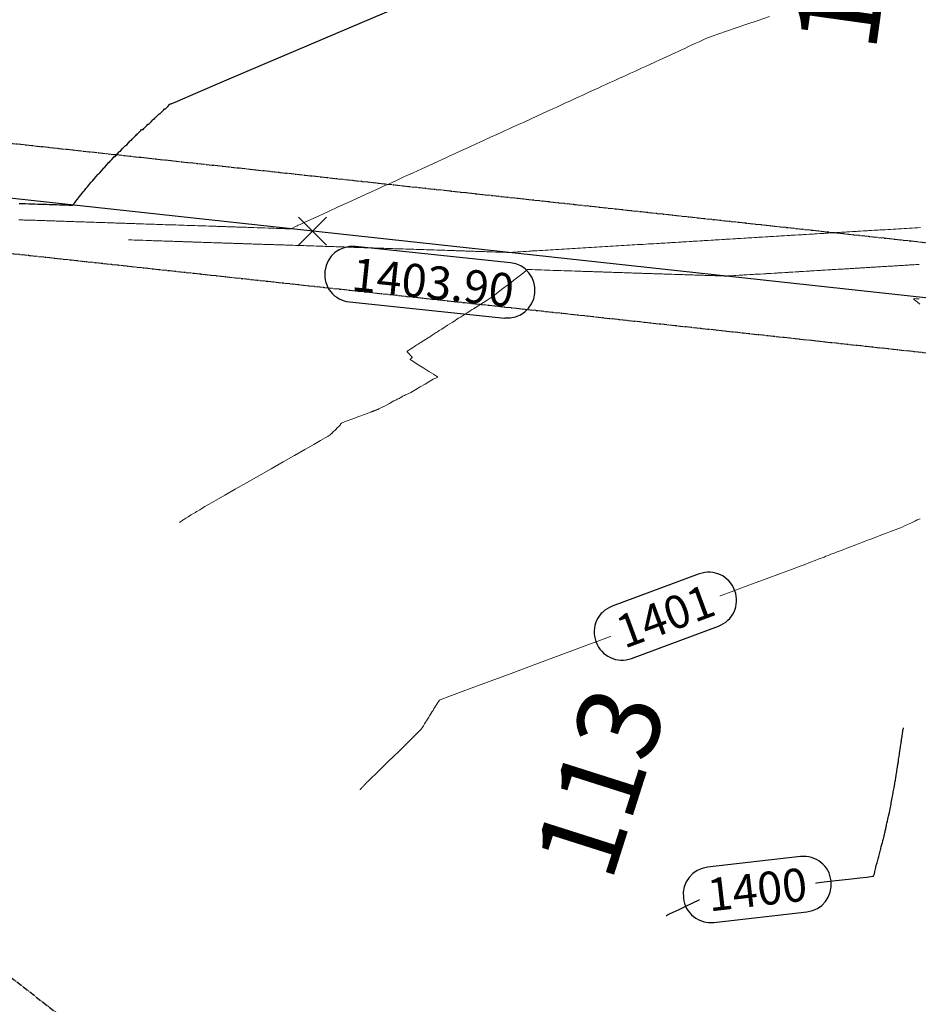
# Model space of a CAD drawing. Extents: x 2079186 to 2088809, y 13836405 to 13844544.
# Drawn here: x 2082722 to 2082886, y 13839225 to 13839404 of the extents above; entities that cross this region are included whole.
import ezdxf

# ---------------------------------------------------------------- set-up
doc = ezdxf.new("R2010")
doc.units = 0
doc.header["$MEASUREMENT"] = 0
doc.linetypes.add('00_BASE$0$SETBACK2', pattern=[1.3, 1, -0.05, 0.075, -0.05, 0.075, -0.05])
for name, color, linetype in [('00_BASE$0$C-U01-LOT', 7, 'Continuous'), ('00_BASE$0$C-U01-STRT-BSL', 254, '00_BASE$0$SETBACK2'), ('C-TOPO-MAJR', 3, 'Continuous'), ('LOT_NO', 2, 'Continuous')]:
    doc.layers.add(name, color=color, linetype=linetype)
doc.styles.add('SSP', font='SourceSansPro-Regular.ttf')
doc.styles.get("Standard").update_dxf_attribs({"font": 'SourceSansPro-Regular.ttf'})

# ---------------------------------------------------------------- blocks, each defined once
blk = doc.blocks.new('*U501')
at = {"color": 7, "linetype": 'Continuous', "lineweight": -3}
for p, q in [((2082773.1, 13839362.86, 1403.9), (2082778.19, 13839367.95, 1403.9)), ((2082773.1, 13839367.95, 1403.9), (2082778.19, 13839362.86, 1403.9)), ((2082777.91, 13839358.14, 1403.9), (2082777.9, 13839358.03, 1403.9)), ((2082816.12, 13839354.06, 1403.9), (2082816.13, 13839354.17, 1403.9))]:
    blk.add_line(p, q, dxfattribs=at)
blk.add_arc((2082782.87, 13839357.51, 1403.9), 5, 174.0786, 264.0786, dxfattribs=at)
at = {"color": 7, "linetype": 'Continuous', "lineweight": -3, "insert": (2082783.19, 13839360.6, 1403.9), "char_height": 6, "width": 28.7111, "attachment_point": 1, "rotation": 354.0786, "style": 'SSP', "bg_fill": 3, "box_fill_scale": 1.333333, "bg_fill_color": 256, "bg_fill_true_color": 13158600, "bg_fill_transparency": 0}
blk.add_mtext('1403.90', dxfattribs=at)
at = {"color": 7, "linetype": 'Continuous', "lineweight": -3}
for p, q in [((2082811.67, 13839359.66, 1403.9), (2082783.4, 13839362.59, 1403.9)), ((2082782.36, 13839352.54, 1403.9), (2082810.63, 13839349.6, 1403.9))]:
    blk.add_line(p, q, dxfattribs=at)
for centre, start, end in [((2082782.88, 13839357.62, 1403.9), 84.0786, 174.0786), ((2082811.16, 13839354.69, 1403.9), 354.0786, 84.0786), ((2082811.15, 13839354.58, 1403.9), 264.0786, 354.0786)]:
    blk.add_arc(centre, 5, start, end, dxfattribs=at)
blk = doc.blocks.new('*U660')
at = {"layer": 'C-TOPO-MAJR', "color": 3, "linetype": 'Continuous', "lineweight": -3}
for p, q in [((2082852.51, 13839299.95, 1401), (2082852.47, 13839300.06, 1401)), ((2082827.22, 13839290.7, 1401), (2082827.25, 13839290.59, 1401))]:
    blk.add_line(p, q, dxfattribs=at)
at = {"layer": 'C-TOPO-MAJR', "color": 3, "linetype": 'Continuous', "lineweight": -3, "insert": (2082839.86, 13839295.33, 1401), "char_height": 6, "width": 17.0992, "attachment_point": 5, "rotation": 20.3409, "style": 'SSP', "bg_fill": 3, "box_fill_scale": 1.333333, "bg_fill_color": 256, "bg_fill_true_color": 13158600, "bg_fill_transparency": 0}
blk.add_mtext('{\\fSource Sans Pro|b0|i0|c0|p34;1401}', dxfattribs=at)
at = {"layer": 'C-TOPO-MAJR', "color": 3, "linetype": 'Continuous', "lineweight": -3}
for p, q in [((2082846.04, 13839303.01, 1401), (2082830.17, 13839297.12, 1401)), ((2082833.68, 13839287.64, 1401), (2082849.56, 13839293.53, 1401))]:
    blk.add_line(p, q, dxfattribs=at)
for centre, start, end in [((2082847.78, 13839298.32, 1401), 20.3409, 110.3409), ((2082847.82, 13839298.22, 1401), 290.3409, 20.3409), ((2082831.9, 13839292.43, 1401), 110.3409, 200.3409), ((2082831.94, 13839292.33, 1401), 200.3409, 290.3409)]:
    blk.add_arc(centre, 5, start, end, dxfattribs=at)
blk = doc.blocks.new('*U661')
at = {"layer": 'C-TOPO-MAJR', "color": 3, "linetype": 'Continuous', "lineweight": -3}
for p, q in [((2082870.03, 13839247.05, 1400), (2082870.02, 13839247.16, 1400)), ((2082843.13, 13839244.09, 1400), (2082843.14, 13839243.98, 1400))]:
    blk.add_line(p, q, dxfattribs=at)
at = {"layer": 'C-TOPO-MAJR', "color": 3, "linetype": 'Continuous', "lineweight": -3, "insert": (2082856.58, 13839245.57, 1400), "char_height": 6, "width": 17.2285, "attachment_point": 5, "rotation": 6.5156, "style": 'SSP', "bg_fill": 3, "box_fill_scale": 1.333333, "bg_fill_color": 256, "bg_fill_true_color": 13158600, "bg_fill_transparency": 0}
blk.add_mtext('{\\fSource Sans Pro|b0|i0|c0|p34;1400}', dxfattribs=at)
at = {"layer": 'C-TOPO-MAJR', "color": 3, "linetype": 'Continuous', "lineweight": -3}
for p, q in [((2082864.48, 13839251.56, 1400), (2082847.53, 13839249.63, 1400)), ((2082848.68, 13839239.58, 1400), (2082865.63, 13839241.52, 1400))]:
    blk.add_line(p, q, dxfattribs=at)
for centre, start, end in [((2082865.05, 13839246.59, 1400), 6.5156, 96.5156), ((2082848.1, 13839244.66, 1400), 96.5156, 186.5156), ((2082865.06, 13839246.48, 1400), 276.5156, 6.5156), ((2082848.11, 13839244.55, 1400), 186.5156, 276.5156)]:
    blk.add_arc(centre, 5, start, end, dxfattribs=at)
blk = doc.blocks.new('*U870')
at = {"color": 3, "linetype": 'Continuous', "lineweight": 30}
for points, elevation in [([(2082722.29, 13839370.47), (2082722.4, 13839370.46), (2082722.51, 13839370.46), (2082722.8, 13839370.45), (2082723.41, 13839370.43), (2082724.01, 13839370.41), (2082724.29, 13839370.4), (2082724.38, 13839370.4), (2082724.47, 13839370.39), (2082724.66, 13839370.39), (2082725.12, 13839370.37), (2082725.66, 13839370.35), (2082726.11, 13839370.34), (2082726.3, 13839370.33), (2082726.37, 13839370.33), (2082726.43, 13839370.33), (2082726.5, 13839370.33), (2082726.56, 13839370.32), (2082726.76, 13839370.32), (2082727.22, 13839370.3), (2082727.76, 13839370.29), (2082728.22, 13839370.27), (2082728.41, 13839370.26), (2082728.5, 13839370.26), (2082728.67, 13839370.26), (2082729.08, 13839370.24), (2082729.61, 13839370.22), (2082730.09, 13839370.21), (2082730.4, 13839370.2), (2082730.77, 13839370.18), (2082731.32, 13839370.16), (2082731.81, 13839370.14), (2082732.03, 13839370.14), (2082732.12, 13839370.24), (2082732.19, 13839370.35), (2082732.32, 13839370.52), (2082732.58, 13839370.86), (2082732.87, 13839371.24), (2082733.07, 13839371.49), (2082733.25, 13839371.73), (2082733.52, 13839372.05), (2082733.78, 13839372.38), (2082733.96, 13839372.61), (2082734.15, 13839372.84), (2082734.42, 13839373.17), (2082734.68, 13839373.49), (2082734.87, 13839373.72), (2082735.08, 13839373.97), (2082735.39, 13839374.33), (2082735.67, 13839374.66), (2082735.79, 13839374.8), (2082735.86, 13839374.8), (2082735.99, 13839374.97), (2082736.29, 13839375.34), (2082736.59, 13839375.7), (2082736.73, 13839375.87), (2082736.79, 13839375.87), (2082736.93, 13839376.03), (2082737.23, 13839376.39), (2082737.53, 13839376.75), (2082737.67, 13839376.92), (2082737.74, 13839376.92), (2082737.88, 13839377.08), (2082738.17, 13839377.44), (2082738.47, 13839377.79), (2082738.61, 13839377.95), (2082738.69, 13839377.96), (2082738.83, 13839378.12), (2082739.13, 13839378.47), (2082739.42, 13839378.82), (2082739.56, 13839378.98), (2082739.65, 13839378.98), (2082739.74, 13839378.98), (2082739.88, 13839379.14), (2082740.18, 13839379.49), (2082740.48, 13839379.83), (2082740.62, 13839379.99), (2082740.67, 13839379.99), (2082740.72, 13839379.99), (2082740.86, 13839380.15), (2082741.16, 13839380.49), (2082741.46, 13839380.83), (2082741.6, 13839380.99), (2082741.65, 13839380.99), (2082741.71, 13839380.99), (2082741.84, 13839381.15), (2082742.14, 13839381.48), (2082742.44, 13839381.82), (2082742.58, 13839381.97), (2082742.64, 13839381.97), (2082742.69, 13839381.98), (2082742.83, 13839382.13), (2082743.13, 13839382.46), (2082743.43, 13839382.79), (2082743.56, 13839382.94), (2082743.63, 13839382.95), (2082743.69, 13839382.95), (2082743.83, 13839383.1), (2082744.12, 13839383.43), (2082744.42, 13839383.75), (2082744.56, 13839383.9), (2082744.62, 13839383.91), (2082744.69, 13839383.91), (2082744.76, 13839383.92), (2082744.82, 13839383.92), (2082744.96, 13839384.07), (2082745.26, 13839384.39), (2082745.56, 13839384.72), (2082745.7, 13839384.87), (2082745.77, 13839384.87), (2082745.84, 13839384.88), (2082745.97, 13839385.02), (2082746.27, 13839385.34), (2082746.57, 13839385.66), (2082746.71, 13839385.81), (2082746.78, 13839385.81), (2082746.85, 13839385.82), (2082746.99, 13839385.97), (2082747.29, 13839386.28), (2082747.58, 13839386.6), (2082747.72, 13839386.74), (2082747.8, 13839386.75), (2082747.88, 13839386.75), (2082748.01, 13839386.9), (2082748.31, 13839387.21), (2082748.6, 13839387.52), (2082748.74, 13839387.66), (2082748.82, 13839387.67), (2082748.9, 13839387.68), (2082749.04, 13839387.82), (2082749.33, 13839388.13), (2082749.63, 13839388.44), (2082749.77, 13839388.58), (2082749.85, 13839388.59), (2082749.93, 13839388.6), (2082751.09, 13839389.09), (2082754.41, 13839390.51), (2082759.66, 13839392.75), (2082766.62, 13839395.72), (2082775.06, 13839399.33), (2082784.75, 13839403.47), (2082795.46, 13839408.04)], 1405), ([(2082840.02, 13839240.83), (2082840.08, 13839240.86), (2082840.24, 13839240.94), (2082840.61, 13839241.11), (2082841.29, 13839241.44), (2082842.37, 13839241.95), (2082843.58, 13839242.53), (2082844.83, 13839243.13), (2082846, 13839243.69), (2082846.99, 13839244.16), (2082847.67, 13839244.48), (2082847.94, 13839244.6), (2082848.11, 13839244.63), (2082848.33, 13839244.65), (2082848.5, 13839244.66), (2082848.7, 13839244.69), (2082849.01, 13839244.72), (2082849.24, 13839244.74), (2082849.5, 13839244.77), (2082849.87, 13839244.81), (2082850.15, 13839244.84), (2082850.37, 13839244.87), (2082850.71, 13839244.91), (2082851.06, 13839244.95), (2082851.3, 13839244.97), (2082851.6, 13839245.01), (2082852.07, 13839245.06), (2082852.53, 13839245.11), (2082852.81, 13839245.14), (2082853.08, 13839245.17), (2082853.44, 13839245.21), (2082853.7, 13839245.24), (2082853.97, 13839245.27), (2082854.5, 13839245.33), (2082855.13, 13839245.4), (2082855.71, 13839245.47), (2082856.11, 13839245.52), (2082856.48, 13839245.56), (2082857.1, 13839245.63), (2082857.84, 13839245.71), (2082858.6, 13839245.8), (2082859.27, 13839245.88), (2082859.73, 13839245.93), (2082860.13, 13839245.98), (2082860.79, 13839246.05), (2082861.63, 13839246.15), (2082862.57, 13839246.26), (2082863.53, 13839246.37), (2082864.43, 13839246.48), (2082865.19, 13839246.56), (2082865.73, 13839246.63), (2082866.31, 13839246.69), (2082867.36, 13839246.8), (2082868.75, 13839246.95), (2082870.35, 13839247.12), (2082872.05, 13839247.31), (2082873.72, 13839247.49), (2082875.25, 13839247.67), (2082876.5, 13839247.82), (2082877.23, 13839247.92), (2082877.58, 13839247.98), (2082877.69, 13839248), (2082877.72, 13839248.01), (2082877.75, 13839248.05), (2082877.8, 13839248.16), (2082877.89, 13839248.42), (2082878, 13839248.85), (2082878.11, 13839249.35), (2082878.16, 13839249.58), (2082878.17, 13839249.64), (2082878.19, 13839249.69), (2082878.25, 13839249.92), (2082878.39, 13839250.42), (2082878.53, 13839250.92), (2082878.6, 13839251.16), (2082878.63, 13839251.27), (2082878.66, 13839251.39), (2082878.71, 13839251.6), (2082878.83, 13839252.06), (2082878.95, 13839252.52), (2082879.01, 13839252.76), (2082879.05, 13839252.93), (2082879.1, 13839253.1), (2082879.15, 13839253.31), (2082879.26, 13839253.73), (2082879.36, 13839254.15), (2082879.42, 13839254.37), (2082879.46, 13839254.51), (2082879.51, 13839254.69), (2082879.54, 13839254.82), (2082879.59, 13839255.01), (2082879.65, 13839255.27), (2082879.68, 13839255.41), (2082879.7, 13839255.48), (2082879.72, 13839255.54), (2082879.74, 13839255.66), (2082879.79, 13839255.88), (2082879.83, 13839256.05), (2082879.87, 13839256.26), (2082879.96, 13839256.63), (2082880.04, 13839257.01), (2082880.09, 13839257.22), (2082880.13, 13839257.4), (2082880.18, 13839257.65), (2082880.22, 13839257.83), (2082880.27, 13839258.02), (2082880.34, 13839258.35), (2082880.42, 13839258.69), (2082880.46, 13839258.89), (2082880.51, 13839259.1), (2082880.57, 13839259.39), (2082880.62, 13839259.6), (2082880.68, 13839259.87), (2082880.76, 13839260.28), (2082880.81, 13839260.56), (2082880.86, 13839260.8), (2082880.92, 13839261.12), (2082880.96, 13839261.36), (2082881.01, 13839261.62), (2082881.09, 13839261.97), (2082881.14, 13839262.23), (2082881.19, 13839262.5), (2082881.26, 13839262.87), (2082881.3, 13839263.12), (2082881.34, 13839263.33), (2082881.39, 13839263.61), (2082881.43, 13839263.81), (2082881.48, 13839264.1), (2082881.56, 13839264.52), (2082881.61, 13839264.79), (2082881.64, 13839264.99), (2082881.69, 13839265.24), (2082881.72, 13839265.41), (2082881.75, 13839265.61), (2082881.78, 13839265.81), (2082881.81, 13839265.98), (2082881.86, 13839266.25), (2082881.89, 13839266.45), (2082881.92, 13839266.66), (2082881.97, 13839266.97), (2082882.01, 13839267.2), (2082882.05, 13839267.45), (2082882.11, 13839267.88), (2082882.17, 13839268.31), (2082882.21, 13839268.53), (2082882.23, 13839268.68), (2082882.26, 13839268.88), (2082882.28, 13839269.02), (2082882.31, 13839269.28), (2082882.39, 13839269.76), (2082882.46, 13839270.24), (2082882.49, 13839270.48), (2082882.52, 13839270.64), (2082882.54, 13839270.81), (2082882.58, 13839271.08), (2082882.66, 13839271.63), (2082882.75, 13839272.17), (2082882.78, 13839272.41), (2082882.79, 13839272.5), (2082882.81, 13839272.58), (2082882.85, 13839272.85), (2082882.93, 13839273.43), (2082883.02, 13839274.02), (2082883.07, 13839274.34), (2082883.1, 13839274.5), (2082883.14, 13839274.73), (2082883.17, 13839274.84), (2082883.18, 13839274.91), (2082883.19, 13839274.98)], 1400)]:
    blk.add_lwpolyline(points, dxfattribs=dict(at, elevation=elevation))
at = {"color": 2, "linetype": 'Continuous', "lineweight": 15}
for points, elevation in [([(2082722.21, 13839367.48), (2082722.43, 13839367.47), (2082722.65, 13839367.46), (2082722.94, 13839367.45), (2082723.15, 13839367.44), (2082723.36, 13839367.44), (2082723.7, 13839367.43), (2082724.05, 13839367.41), (2082724.26, 13839367.41), (2082724.49, 13839367.4), (2082724.79, 13839367.39), (2082725.02, 13839367.38), (2082725.22, 13839367.38), (2082725.54, 13839367.37), (2082725.87, 13839367.35), (2082726.1, 13839367.35), (2082726.33, 13839367.34), (2082726.65, 13839367.33), (2082726.96, 13839367.32), (2082727.16, 13839367.31), (2082727.4, 13839367.3), (2082727.72, 13839367.29), (2082727.95, 13839367.29), (2082728.15, 13839367.28), (2082728.46, 13839367.27), (2082728.77, 13839367.26), (2082728.98, 13839367.25), (2082729.23, 13839367.24), (2082729.56, 13839367.23), (2082729.81, 13839367.22), (2082730.1, 13839367.21), (2082730.51, 13839367.2), (2082730.8, 13839367.19), (2082731.06, 13839367.18), (2082731.42, 13839367.17), (2082731.68, 13839367.16), (2082731.89, 13839367.16), (2082732.2, 13839367.14), (2082732.53, 13839367.13), (2082732.74, 13839367.13), (2082733.01, 13839367.12), (2082733.38, 13839367.11), (2082733.66, 13839367.1), (2082733.86, 13839367.09), (2082734.16, 13839367.08), (2082734.47, 13839367.07), (2082734.67, 13839367.06), (2082734.96, 13839367.05), (2082735.35, 13839367.04), (2082735.64, 13839367.03), (2082735.93, 13839367.02), (2082736.32, 13839367.01), (2082736.61, 13839367), (2082736.82, 13839366.99), (2082737.12, 13839366.98), (2082737.42, 13839366.97), (2082737.62, 13839366.97), (2082737.9, 13839366.96), (2082738.27, 13839366.94), (2082738.55, 13839366.94), (2082738.76, 13839366.93), (2082739.08, 13839366.92), (2082739.4, 13839366.91), (2082739.61, 13839366.9), (2082739.86, 13839366.89), (2082740.21, 13839366.88), (2082740.46, 13839366.87), (2082740.68, 13839366.86), (2082741.02, 13839366.85), (2082741.36, 13839366.84), (2082741.58, 13839366.84), (2082741.82, 13839366.83), (2082742.14, 13839366.82), (2082742.38, 13839366.81), (2082742.61, 13839366.8), (2082742.97, 13839366.79), (2082743.33, 13839366.78), (2082743.55, 13839366.77), (2082743.77, 13839366.76), (2082744.08, 13839366.75), (2082744.31, 13839366.74), (2082744.54, 13839366.74), (2082744.92, 13839366.72), (2082745.3, 13839366.71), (2082745.52, 13839366.7), (2082745.74, 13839366.7), (2082746.02, 13839366.69), (2082746.24, 13839366.68), (2082746.47, 13839366.67), (2082746.88, 13839366.66), (2082747.28, 13839366.65), (2082747.51, 13839366.64), (2082747.71, 13839366.63), (2082747.97, 13839366.62), (2082748.17, 13839366.62), (2082748.41, 13839366.61), (2082748.84, 13839366.59), (2082749.26, 13839366.58), (2082749.5, 13839366.57), (2082749.68, 13839366.57), (2082749.93, 13839366.56), (2082750.11, 13839366.55), (2082750.36, 13839366.54), (2082750.81, 13839366.53), (2082751.25, 13839366.52), (2082751.5, 13839366.51), (2082751.66, 13839366.5), (2082751.89, 13839366.49), (2082752.06, 13839366.49), (2082752.31, 13839366.48), (2082752.78, 13839366.46), (2082753.25, 13839366.45), (2082753.5, 13839366.44), (2082753.65, 13839366.44), (2082753.86, 13839366.43), (2082754.01, 13839366.42), (2082754.27, 13839366.42), (2082754.77, 13839366.4), (2082755.26, 13839366.38), (2082755.51, 13839366.37), (2082755.65, 13839366.37), (2082755.84, 13839366.36), (2082755.97, 13839366.36), (2082756.24, 13839366.35), (2082756.76, 13839366.33), (2082757.27, 13839366.32), (2082757.53, 13839366.31), (2082757.74, 13839366.3), (2082757.94, 13839366.29), (2082758.14, 13839366.29), (2082758.33, 13839366.28), (2082758.6, 13839366.27), (2082759.13, 13839366.25), (2082759.65, 13839366.24), (2082759.91, 13839366.23), (2082760.08, 13839366.22), (2082760.25, 13839366.22), (2082760.53, 13839366.21), (2082761.08, 13839366.19), (2082761.62, 13839366.17), (2082761.89, 13839366.16), (2082762.03, 13839366.16), (2082762.17, 13839366.15), (2082762.45, 13839366.14), (2082763.03, 13839366.13), (2082763.6, 13839366.11), (2082763.87, 13839366.1), (2082763.98, 13839366.09), (2082764.1, 13839366.09), (2082764.38, 13839366.08), (2082764.98, 13839366.06), (2082765.58, 13839366.04), (2082765.85, 13839366.03), (2082765.94, 13839366.03), (2082766.03, 13839366.03), (2082766.32, 13839366.02), (2082766.94, 13839366), (2082767.56, 13839365.98), (2082767.85, 13839365.97), (2082767.91, 13839365.96), (2082767.96, 13839365.96), (2082768.16, 13839365.96), (2082768.63, 13839365.94), (2082769.18, 13839365.92), (2082769.65, 13839365.91), (2082769.85, 13839365.9), (2082769.9, 13839365.9), (2082770.14, 13839365.88), (2082770.69, 13839365.85), (2082771.28, 13839365.83), (2082771.67, 13839365.84), (2082771.99, 13839365.96), (2082772.45, 13839366.17), (2082772.86, 13839366.38), (2082773.04, 13839366.47), (2082773.09, 13839366.49), (2082773.38, 13839366.62), (2082774.16, 13839366.99), (2082775.35, 13839367.53), (2082776.85, 13839368.21), (2082778.54, 13839368.99), (2082780.33, 13839369.81), (2082782.12, 13839370.63), (2082783.82, 13839371.4), (2082785.31, 13839372.09), (2082786.5, 13839372.63), (2082787.29, 13839372.99), (2082787.57, 13839373.12), (2082787.62, 13839373.14), (2082787.87, 13839373.26), (2082788.56, 13839373.57), (2082789.61, 13839374.05), (2082790.92, 13839374.65), (2082792.41, 13839375.33), (2082793.98, 13839376.05), (2082795.55, 13839376.77), (2082797.03, 13839377.45), (2082798.32, 13839378.04), (2082799.35, 13839378.51), (2082800.01, 13839378.81), (2082800.67, 13839379.12), (2082801.62, 13839379.55), (2082802.77, 13839380.07), (2082804.05, 13839380.66), (2082805.41, 13839381.29), (2082806.76, 13839381.9), (2082808.04, 13839382.49), (2082809.18, 13839383.01), (2082810.09, 13839383.43), (2082810.73, 13839383.72), (2082811.33, 13839383.99), (2082812.16, 13839384.37), (2082813.16, 13839384.83), (2082814.27, 13839385.34), (2082815.44, 13839385.88), (2082816.61, 13839386.41), (2082817.72, 13839386.92), (2082818.7, 13839387.37), (2082819.51, 13839387.74), (2082820.09, 13839388), (2082820.71, 13839388.29), (2082821.57, 13839388.68), (2082822.58, 13839389.15), (2082823.7, 13839389.65), (2082824.84, 13839390.18), (2082825.94, 13839390.68), (2082826.93, 13839391.14), (2082827.75, 13839391.51), (2082828.33, 13839391.78), (2082828.88, 13839392.03), (2082829.64, 13839392.38), (2082830.55, 13839392.79), (2082831.53, 13839393.24), (2082832.55, 13839393.7), (2082833.52, 13839394.15), (2082834.4, 13839394.56), (2082835.13, 13839394.89), (2082835.65, 13839395.12), (2082836.22, 13839395.39), (2082837.01, 13839395.75), (2082837.95, 13839396.18), (2082838.96, 13839396.64), (2082839.96, 13839397.1), (2082840.88, 13839397.52), (2082841.65, 13839397.87), (2082842.18, 13839398.12), (2082842.69, 13839398.35), (2082843.39, 13839398.68), (2082844.22, 13839399.07), (2082845.11, 13839399.48), (2082846.01, 13839399.89), (2082846.84, 13839400.27), (2082847.54, 13839400.59), (2082848.06, 13839400.81), (2082848.58, 13839400.99), (2082849.59, 13839401.34), (2082851, 13839401.83), (2082852.72, 13839402.41), (2082854.66, 13839403.07), (2082856.73, 13839403.77), (2082858.84, 13839404.48)], 1404), ([(2082821.2, 13839362.13), (2082821.22, 13839362.14), (2082821.32, 13839362.14), (2082821.53, 13839362.15), (2082821.92, 13839362.18), (2082822.45, 13839362.21), (2082822.92, 13839362.24), (2082823.18, 13839362.25), (2082823.43, 13839362.27), (2082823.9, 13839362.3), (2082824.43, 13839362.33), (2082824.9, 13839362.36), (2082825.16, 13839362.37), (2082825.41, 13839362.39), (2082825.88, 13839362.42), (2082826.41, 13839362.45), (2082826.88, 13839362.48), (2082827.13, 13839362.49), (2082827.39, 13839362.51), (2082827.86, 13839362.54), (2082828.39, 13839362.57), (2082828.86, 13839362.6), (2082829.11, 13839362.61), (2082829.37, 13839362.63), (2082829.84, 13839362.66), (2082830.37, 13839362.69), (2082830.84, 13839362.72), (2082831.09, 13839362.73), (2082831.35, 13839362.75), (2082831.82, 13839362.78), (2082832.35, 13839362.81), (2082832.82, 13839362.84), (2082833.07, 13839362.85), (2082833.33, 13839362.87), (2082833.8, 13839362.9), (2082834.33, 13839362.93), (2082834.8, 13839362.96), (2082835.05, 13839362.97), (2082835.31, 13839362.99), (2082835.78, 13839363.01), (2082836.31, 13839363.05), (2082836.78, 13839363.08), (2082837.03, 13839363.09), (2082837.29, 13839363.11), (2082837.76, 13839363.13), (2082838.29, 13839363.17), (2082838.76, 13839363.19), (2082839.01, 13839363.21), (2082839.27, 13839363.23), (2082839.74, 13839363.25), (2082840.27, 13839363.29), (2082840.74, 13839363.31), (2082840.99, 13839363.33), (2082841.25, 13839363.35), (2082841.71, 13839363.37), (2082842.25, 13839363.41), (2082842.72, 13839363.43), (2082842.97, 13839363.45), (2082843.23, 13839363.47), (2082843.69, 13839363.49), (2082844.23, 13839363.53), (2082844.7, 13839363.55), (2082844.95, 13839363.57), (2082845.21, 13839363.58), (2082845.67, 13839363.61), (2082846.21, 13839363.65), (2082846.67, 13839363.67), (2082846.93, 13839363.69), (2082847.19, 13839363.7), (2082847.65, 13839363.73), (2082848.19, 13839363.76), (2082848.65, 13839363.79), (2082848.91, 13839363.81), (2082849.17, 13839363.82), (2082849.63, 13839363.85), (2082850.17, 13839363.88), (2082850.63, 13839363.91), (2082850.89, 13839363.93), (2082851.15, 13839363.94), (2082851.61, 13839363.97), (2082852.15, 13839364), (2082852.61, 13839364.03), (2082852.87, 13839364.05), (2082853.13, 13839364.06), (2082853.59, 13839364.09), (2082854.13, 13839364.12), (2082854.59, 13839364.15), (2082854.85, 13839364.17), (2082855.11, 13839364.18), (2082855.57, 13839364.21), (2082856.11, 13839364.24), (2082856.57, 13839364.27), (2082856.83, 13839364.29), (2082857.09, 13839364.3), (2082857.55, 13839364.33), (2082858.09, 13839364.36), (2082858.55, 13839364.39), (2082858.81, 13839364.41), (2082859.07, 13839364.42), (2082859.53, 13839364.45), (2082860.07, 13839364.48), (2082860.53, 13839364.51), (2082860.79, 13839364.53), (2082861.05, 13839364.54), (2082861.51, 13839364.57), (2082862.05, 13839364.6), (2082862.51, 13839364.63), (2082862.77, 13839364.65), (2082863.03, 13839364.66), (2082863.49, 13839364.69), (2082864.03, 13839364.72), (2082864.49, 13839364.75), (2082864.75, 13839364.76), (2082865, 13839364.78), (2082865.47, 13839364.81), (2082866.01, 13839364.84), (2082866.47, 13839364.87), (2082866.73, 13839364.88), (2082866.98, 13839364.9), (2082867.45, 13839364.93), (2082867.99, 13839364.96), (2082868.45, 13839364.99), (2082868.71, 13839365), (2082868.96, 13839365.02), (2082869.43, 13839365.05), (2082869.97, 13839365.08), (2082870.43, 13839365.11), (2082870.69, 13839365.12), (2082870.94, 13839365.14), (2082871.41, 13839365.17), (2082871.94, 13839365.2), (2082872.41, 13839365.23), (2082872.67, 13839365.24), (2082872.92, 13839365.26), (2082873.39, 13839365.29), (2082873.92, 13839365.32), (2082874.39, 13839365.35), (2082874.65, 13839365.36), (2082874.9, 13839365.38), (2082875.37, 13839365.41), (2082875.9, 13839365.44), (2082876.37, 13839365.47), (2082876.63, 13839365.48), (2082876.88, 13839365.5), (2082877.35, 13839365.53), (2082877.88, 13839365.56), (2082878.35, 13839365.59), (2082878.61, 13839365.6), (2082878.86, 13839365.62), (2082879.33, 13839365.65), (2082879.86, 13839365.68), (2082880.33, 13839365.71), (2082880.59, 13839365.72), (2082880.84, 13839365.74), (2082881.31, 13839365.76), (2082881.84, 13839365.8), (2082882.31, 13839365.83), (2082882.57, 13839365.84), (2082882.82, 13839365.86), (2082883.29, 13839365.88), (2082883.82, 13839365.92), (2082884.29, 13839365.94), (2082884.54, 13839365.96), (2082884.8, 13839365.98), (2082885.27, 13839366), (2082885.8, 13839366.04), (2082886.27, 13839366.06)], 1403), ([(2082751.46, 13839312.38), (2082751.46, 13839312.39), (2082751.49, 13839312.42), (2082751.51, 13839312.44), (2082751.61, 13839312.5), (2082751.79, 13839312.61), (2082751.9, 13839312.68), (2082752, 13839312.75), (2082752.09, 13839312.83), (2082752.26, 13839312.93), (2082752.62, 13839313.16), (2082753.02, 13839313.4), (2082753.29, 13839313.57), (2082753.57, 13839313.74), (2082753.97, 13839313.99), (2082754.34, 13839314.21), (2082754.5, 13839314.31), (2082754.55, 13839314.35), (2082754.73, 13839314.45), (2082755.12, 13839314.69), (2082755.51, 13839314.93), (2082755.69, 13839315.04), (2082755.73, 13839315.07), (2082755.78, 13839315.1), (2082756.06, 13839315.26), (2082756.87, 13839315.72), (2082758.11, 13839316.43), (2082759.71, 13839317.35), (2082761.59, 13839318.42), (2082763.67, 13839319.61), (2082765.87, 13839320.87), (2082768.11, 13839322.15), (2082770.31, 13839323.4), (2082772.39, 13839324.59), (2082774.28, 13839325.67), (2082775.88, 13839326.59), (2082777.13, 13839327.3), (2082777.93, 13839327.76), (2082778.22, 13839327.93), (2082778.33, 13839327.99), (2082778.43, 13839328.05), (2082778.56, 13839328.14), (2082778.78, 13839328.29), (2082778.9, 13839328.38), (2082778.96, 13839328.43), (2082779.02, 13839328.49), (2082779.08, 13839328.55), (2082779.14, 13839328.6), (2082779.2, 13839328.65), (2082779.25, 13839328.7), (2082779.43, 13839328.88), (2082779.82, 13839329.26), (2082780.21, 13839329.64), (2082780.39, 13839329.81), (2082780.44, 13839329.85), (2082780.48, 13839329.9), (2082780.53, 13839329.94), (2082780.57, 13839329.98), (2082780.61, 13839330.02), (2082780.65, 13839330.06), (2082780.68, 13839330.11), (2082780.71, 13839330.16), (2082780.74, 13839330.21), (2082780.77, 13839330.25), (2082780.82, 13839330.33), (2082780.86, 13839330.41), (2082780.91, 13839330.48), (2082781.2, 13839330.59), (2082781.95, 13839330.87), (2082782.98, 13839331.25), (2082784.1, 13839331.67), (2082785.13, 13839332.05), (2082785.88, 13839332.33), (2082786.18, 13839332.44), (2082786.26, 13839332.47), (2082786.35, 13839332.51), (2082786.44, 13839332.54), (2082786.54, 13839332.58), (2082786.63, 13839332.62), (2082786.73, 13839332.65), (2082786.82, 13839332.69), (2082786.91, 13839332.72), (2082787.02, 13839332.76), (2082787.13, 13839332.81), (2082787.21, 13839332.84), (2082787.29, 13839332.87), (2082787.37, 13839332.9), (2082787.45, 13839332.93), (2082787.54, 13839332.96), (2082787.62, 13839332.99), (2082787.68, 13839333.03), (2082787.73, 13839333.07), (2082787.84, 13839333.12), (2082787.95, 13839333.17), (2082788.07, 13839333.23), (2082788.18, 13839333.28), (2082788.3, 13839333.34), (2082788.42, 13839333.4), (2082788.54, 13839333.45), (2082788.65, 13839333.5), (2082788.77, 13839333.56), (2082788.88, 13839333.61), (2082789.13, 13839333.75), (2082789.65, 13839334.05), (2082790.17, 13839334.35), (2082790.43, 13839334.5), (2082790.59, 13839334.57), (2082790.75, 13839334.64), (2082790.91, 13839334.72), (2082791.08, 13839334.8), (2082791.25, 13839334.88), (2082791.43, 13839334.96), (2082791.6, 13839335.07), (2082791.88, 13839335.25), (2082792.05, 13839335.36), (2082792.23, 13839335.44), (2082792.4, 13839335.52), (2082792.58, 13839335.6), (2082792.77, 13839335.69), (2082792.88, 13839335.74), (2082793.04, 13839335.81), (2082793.16, 13839335.86), (2082793.28, 13839335.92), (2082793.45, 13839335.99), (2082793.57, 13839336.05), (2082793.83, 13839336.2), (2082794.44, 13839336.56), (2082795.27, 13839337.05), (2082796.17, 13839337.58), (2082797, 13839338.08), (2082797.61, 13839338.44), (2082797.88, 13839338.59), (2082798.07, 13839338.67), (2082798.31, 13839338.77), (2082798.44, 13839338.84), (2082798.22, 13839339), (2082797.65, 13839339.36), (2082796.84, 13839339.88), (2082795.91, 13839340.46), (2082794.99, 13839341.04), (2082794.18, 13839341.54), (2082793.7, 13839341.84), (2082793.47, 13839341.98), (2082793.4, 13839342.03), (2082793.39, 13839342.03), (2082793.39, 13839342.04), (2082793.4, 13839342.05), (2082793.44, 13839342.08), (2082793.47, 13839342.1), (2082793.51, 13839342.14), (2082793.56, 13839342.18), (2082793.6, 13839342.22), (2082793.65, 13839342.26), (2082793.69, 13839342.3), (2082793.74, 13839342.34), (2082793.76, 13839342.41), (2082793.78, 13839342.49), (2082793.72, 13839342.55), (2082793.66, 13839342.62), (2082793.59, 13839342.69), (2082793.56, 13839342.73), (2082793.52, 13839342.77), (2082793.49, 13839342.8), (2082793.45, 13839342.84), (2082793.41, 13839342.88), (2082793.38, 13839342.92), (2082793.34, 13839342.96), (2082793.3, 13839343.01), (2082793.26, 13839343.05), (2082793.22, 13839343.09), (2082793.18, 13839343.14), (2082793.13, 13839343.18), (2082793.09, 13839343.23), (2082793.04, 13839343.28), (2082793, 13839343.33), (2082792.95, 13839343.38), (2082792.9, 13839343.43), (2082792.86, 13839343.48), (2082792.89, 13839343.53), (2082792.93, 13839343.58), (2082792.99, 13839343.63), (2082793.07, 13839343.69), (2082793.18, 13839343.75), (2082793.37, 13839343.88), (2082793.53, 13839343.98), (2082793.68, 13839344.07), (2082793.89, 13839344.21), (2082794.05, 13839344.31), (2082794.22, 13839344.42), (2082794.47, 13839344.58), (2082794.65, 13839344.7), (2082794.85, 13839344.83), (2082795.14, 13839345.01), (2082795.35, 13839345.15), (2082795.59, 13839345.3), (2082795.93, 13839345.52), (2082796.19, 13839345.68), (2082796.38, 13839345.81), (2082796.68, 13839346), (2082796.98, 13839346.19), (2082797.19, 13839346.32), (2082797.43, 13839346.47), (2082797.79, 13839346.71), (2082798.16, 13839346.94), (2082798.42, 13839347.11), (2082798.71, 13839347.3), (2082799.17, 13839347.59), (2082799.63, 13839347.89), (2082799.96, 13839348.09), (2082800.23, 13839348.27), (2082800.67, 13839348.55), (2082801.17, 13839348.87), (2082801.63, 13839349.16), (2082801.94, 13839349.37), (2082802.23, 13839349.55), (2082802.68, 13839349.84), (2082803.23, 13839350.19), (2082803.78, 13839350.54), (2082804.27, 13839350.85), (2082804.6, 13839351.07), (2082804.93, 13839351.27), (2082805.44, 13839351.6), (2082806.08, 13839352), (2082806.76, 13839352.43), (2082807.41, 13839352.85), (2082807.97, 13839353.21), (2082808.35, 13839353.47), (2082808.74, 13839353.76), (2082809.42, 13839354.28), (2082810.3, 13839354.96), (2082811.29, 13839355.72), (2082812.3, 13839356.51), (2082813.24, 13839357.24), (2082814.02, 13839357.85), (2082814.56, 13839358.27), (2082814.76, 13839358.43), (2082814.84, 13839358.43), (2082814.92, 13839358.42), (2082815.14, 13839358.42), (2082815.63, 13839358.4), (2082816.17, 13839358.38), (2082816.54, 13839358.37), (2082816.85, 13839358.36), (2082817.34, 13839358.34), (2082817.87, 13839358.33), (2082818.29, 13839358.31), (2082818.46, 13839358.31), (2082818.52, 13839358.3), (2082818.58, 13839358.3), (2082818.86, 13839358.29), (2082819.47, 13839358.27), (2082820.09, 13839358.25), (2082820.38, 13839358.24), (2082820.49, 13839358.24), (2082820.59, 13839358.24), (2082820.86, 13839358.23), (2082821.43, 13839358.21), (2082822.01, 13839358.19), (2082822.3, 13839358.18), (2082822.45, 13839358.17), (2082822.6, 13839358.17), (2082822.86, 13839358.16), (2082823.4, 13839358.14), (2082823.93, 13839358.13), (2082824.21, 13839358.12), (2082824.41, 13839358.11), (2082824.61, 13839358.1), (2082824.86, 13839358.09), (2082825.35, 13839358.08), (2082825.85, 13839358.06), (2082826.11, 13839358.05), (2082826.26, 13839358.05), (2082826.46, 13839358.04), (2082826.61, 13839358.04), (2082826.85, 13839358.03), (2082827.31, 13839358.01), (2082827.76, 13839358), (2082828.01, 13839357.99), (2082828.19, 13839357.98), (2082828.44, 13839357.98), (2082828.62, 13839357.97), (2082828.85, 13839357.96), (2082829.26, 13839357.95), (2082829.67, 13839357.94), (2082829.91, 13839357.93), (2082830.12, 13839357.92), (2082830.4, 13839357.91), (2082830.61, 13839357.9), (2082830.83, 13839357.9), (2082831.2, 13839357.89), (2082831.58, 13839357.87), (2082831.81, 13839357.87), (2082832.05, 13839357.86), (2082832.37, 13839357.85), (2082832.61, 13839357.84), (2082832.82, 13839357.83), (2082833.15, 13839357.82), (2082833.48, 13839357.81), (2082833.69, 13839357.8), (2082833.97, 13839357.79), (2082834.33, 13839357.78), (2082834.6, 13839357.77), (2082834.89, 13839357.76), (2082835.28, 13839357.75), (2082835.58, 13839357.74), (2082835.79, 13839357.73), (2082836.09, 13839357.72), (2082836.39, 13839357.71), (2082836.59, 13839357.71), (2082836.85, 13839357.7), (2082837.2, 13839357.69), (2082837.46, 13839357.68), (2082837.68, 13839357.67), (2082838.03, 13839357.66), (2082838.37, 13839357.65), (2082838.58, 13839357.64), (2082838.81, 13839357.63), (2082839.11, 13839357.62), (2082839.33, 13839357.62), (2082839.57, 13839357.61), (2082839.98, 13839357.59), (2082840.37, 13839357.58), (2082840.56, 13839357.58), (2082840.7, 13839357.57), (2082840.84, 13839357.57), (2082841.07, 13839357.56), (2082841.52, 13839357.54), (2082841.98, 13839357.53), (2082842.22, 13839357.52), (2082842.39, 13839357.52), (2082842.55, 13839357.51), (2082842.7, 13839357.51), (2082842.92, 13839357.5), (2082843.08, 13839357.49), (2082843.34, 13839357.48), (2082843.81, 13839357.47), (2082844.28, 13839357.45), (2082844.52, 13839357.44), (2082844.73, 13839357.44), (2082844.94, 13839357.43), (2082845.21, 13839357.42), (2082845.72, 13839357.41), (2082846.24, 13839357.39), (2082846.49, 13839357.38), (2082846.64, 13839357.37), (2082846.79, 13839357.37), (2082847.07, 13839357.36), (2082847.64, 13839357.34), (2082848.2, 13839357.32), (2082848.46, 13839357.31), (2082848.55, 13839357.31), (2082848.64, 13839357.31), (2082848.91, 13839357.3), (2082849.51, 13839357.28), (2082850.12, 13839357.26), (2082850.43, 13839357.25), (2082850.58, 13839357.24), (2082850.78, 13839357.24), (2082850.93, 13839357.23), (2082851.19, 13839357.25), (2082851.67, 13839357.28), (2082852.13, 13839357.3), (2082852.34, 13839357.32), (2082852.41, 13839357.32), (2082852.69, 13839357.34), (2082853.32, 13839357.38), (2082853.94, 13839357.41), (2082854.23, 13839357.43), (2082854.31, 13839357.44), (2082854.39, 13839357.44), (2082854.66, 13839357.46), (2082855.25, 13839357.49), (2082855.85, 13839357.53), (2082856.13, 13839357.55), (2082856.25, 13839357.55), (2082856.37, 13839357.56), (2082856.63, 13839357.58), (2082857.2, 13839357.61), (2082857.76, 13839357.65), (2082858.04, 13839357.66), (2082858.19, 13839357.67), (2082858.35, 13839357.68), (2082858.61, 13839357.7), (2082859.14, 13839357.73), (2082859.68, 13839357.76), (2082859.95, 13839357.78), (2082860.14, 13839357.79), (2082860.33, 13839357.8), (2082860.59, 13839357.82), (2082861.09, 13839357.85), (2082861.61, 13839357.88), (2082861.87, 13839357.89), (2082862, 13839357.9), (2082862.18, 13839357.91), (2082862.31, 13839357.92), (2082862.56, 13839357.94), (2082863.05, 13839357.96), (2082863.53, 13839357.99), (2082863.79, 13839358.01), (2082863.94, 13839358.02), (2082864.14, 13839358.03), (2082864.29, 13839358.04), (2082864.53, 13839358.05), (2082865, 13839358.08), (2082865.47, 13839358.11), (2082865.72, 13839358.13), (2082865.88, 13839358.14), (2082866.1, 13839358.15), (2082866.27, 13839358.16), (2082866.51, 13839358.17), (2082866.95, 13839358.2), (2082867.4, 13839358.23), (2082867.65, 13839358.24), (2082867.83, 13839358.25), (2082868.07, 13839358.27), (2082868.25, 13839358.28), (2082868.48, 13839358.29), (2082868.91, 13839358.32), (2082869.34, 13839358.34), (2082869.58, 13839358.36), (2082869.77, 13839358.37), (2082870.03, 13839358.39), (2082870.23, 13839358.4), (2082870.46, 13839358.41), (2082870.87, 13839358.44), (2082871.28, 13839358.46), (2082871.52, 13839358.48), (2082871.72, 13839358.49), (2082872, 13839358.51), (2082872.21, 13839358.52), (2082872.43, 13839358.53), (2082872.83, 13839358.56), (2082873.23, 13839358.58), (2082873.46, 13839358.59), (2082873.68, 13839358.61), (2082873.97, 13839358.62), (2082874.19, 13839358.64), (2082874.41, 13839358.65), (2082874.79, 13839358.67), (2082875.17, 13839358.7), (2082875.4, 13839358.71), (2082875.63, 13839358.72), (2082875.94, 13839358.74), (2082876.17, 13839358.76), (2082876.39, 13839358.77), (2082876.75, 13839358.79), (2082877.12, 13839358.81), (2082877.34, 13839358.83), (2082877.58, 13839358.84), (2082877.91, 13839358.86), (2082878.14, 13839358.88), (2082878.36, 13839358.89), (2082878.72, 13839358.91), (2082879.07, 13839358.93), (2082879.29, 13839358.95), (2082879.54, 13839358.96), (2082879.88, 13839358.98), (2082880.12, 13839359), (2082880.34, 13839359.01), (2082880.68, 13839359.03), (2082881.02, 13839359.05), (2082881.24, 13839359.06), (2082881.5, 13839359.08), (2082881.85, 13839359.1), (2082882.1, 13839359.12), (2082882.32, 13839359.13), (2082882.64, 13839359.15), (2082882.97, 13839359.17), (2082883.19, 13839359.18), (2082883.46, 13839359.2), (2082883.82, 13839359.22), (2082884.08, 13839359.24), (2082884.29, 13839359.25), (2082884.61, 13839359.27), (2082884.93, 13839359.29), (2082885.14, 13839359.3), (2082885.41, 13839359.32), (2082885.79, 13839359.34), (2082886.06, 13839359.35)], 1402), ([(2082784.28, 13839263.75), (2082784.29, 13839263.75), (2082784.33, 13839263.79), (2082784.42, 13839263.87), (2082784.49, 13839263.94), (2082784.53, 13839263.98), (2082784.56, 13839264.02), (2082784.65, 13839264.11), (2082784.75, 13839264.2), (2082784.79, 13839264.26), (2082784.84, 13839264.31), (2082784.92, 13839264.39), (2082784.99, 13839264.47), (2082785.04, 13839264.53), (2082785.09, 13839264.59), (2082785.16, 13839264.67), (2082785.24, 13839264.75), (2082785.29, 13839264.8), (2082785.34, 13839264.86), (2082785.41, 13839264.94), (2082785.49, 13839265.02), (2082785.72, 13839265.24), (2082786.33, 13839265.84), (2082787.22, 13839266.69), (2082788.27, 13839267.71), (2082789.38, 13839268.79), (2082790.45, 13839269.83), (2082791.36, 13839270.71), (2082792.01, 13839271.34), (2082792.3, 13839271.62), (2082792.53, 13839271.85), (2082792.86, 13839272.18), (2082793.18, 13839272.5), (2082793.4, 13839272.73), (2082793.62, 13839272.94), (2082793.93, 13839273.26), (2082794.24, 13839273.56), (2082794.45, 13839273.78), (2082794.66, 13839273.98), (2082794.96, 13839274.27), (2082795.25, 13839274.56), (2082795.45, 13839274.77), (2082795.61, 13839275.02), (2082795.84, 13839275.38), (2082796.06, 13839275.75), (2082796.22, 13839276.01), (2082796.37, 13839276.25), (2082796.59, 13839276.6), (2082796.8, 13839276.94), (2082796.95, 13839277.17), (2082797.08, 13839277.38), (2082797.26, 13839277.67), (2082797.45, 13839277.97), (2082797.58, 13839278.17), (2082797.7, 13839278.37), (2082797.88, 13839278.65), (2082798.05, 13839278.94), (2082798.17, 13839279.13), (2082798.29, 13839279.32), (2082798.44, 13839279.6), (2082798.61, 13839279.87), (2082798.74, 13839280.04), (2082799.19, 13839280.21), (2082800.44, 13839280.69), (2082802.41, 13839281.42), (2082805.02, 13839282.39), (2082808.17, 13839283.57), (2082811.79, 13839284.91), (2082815.79, 13839286.4), (2082820.08, 13839287.99), (2082824.59, 13839289.66), (2082829.23, 13839291.38), (2082833.91, 13839293.12), (2082838.55, 13839294.84), (2082843.06, 13839296.51), (2082847.37, 13839298.11), (2082851.38, 13839299.6), (2082855.02, 13839300.94), (2082858.19, 13839302.12), (2082860.82, 13839303.09), (2082862.81, 13839303.83), (2082864.1, 13839304.31), (2082864.58, 13839304.49), (2082864.92, 13839304.62), (2082865.41, 13839304.81), (2082865.95, 13839305.02), (2082866.44, 13839305.21), (2082866.78, 13839305.34), (2082867.14, 13839305.47), (2082867.65, 13839305.67), (2082868.21, 13839305.89), (2082868.73, 13839306.09), (2082869.09, 13839306.23), (2082869.46, 13839306.37), (2082870, 13839306.58), (2082870.6, 13839306.81), (2082871.14, 13839307.02), (2082871.51, 13839307.16), (2082871.85, 13839307.29), (2082872.34, 13839307.48), (2082872.88, 13839307.69), (2082873.38, 13839307.88), (2082873.72, 13839308.01), (2082874.04, 13839308.13), (2082874.54, 13839308.32), (2082875.13, 13839308.55), (2082875.71, 13839308.77), (2082876.2, 13839308.96), (2082876.5, 13839309.07), (2082876.81, 13839309.19), (2082877.25, 13839309.35), (2082877.73, 13839309.54), (2082878.17, 13839309.7), (2082878.47, 13839309.82), (2082878.79, 13839309.94), (2082879.24, 13839310.11), (2082879.74, 13839310.3), (2082880.2, 13839310.47), (2082880.52, 13839310.59), (2082880.84, 13839310.71), (2082881.31, 13839310.89), (2082881.83, 13839311.08), (2082882.31, 13839311.26), (2082882.64, 13839311.39), (2082882.93, 13839311.53), (2082883.4, 13839311.75), (2082883.95, 13839312.01), (2082884.52, 13839312.28), (2082885.01, 13839312.52), (2082885.35, 13839312.68), (2082885.71, 13839312.84), (2082886.25, 13839313.07)], 1401), ([(2082886.19, 13839352.14), (2082885.7, 13839352.52), (2082885.22, 13839352.91), (2082885.02, 13839353.11), (2082885.18, 13839353.14), (2082885.51, 13839353.12), (2082885.85, 13839353.09), (2082886.02, 13839353.08)], 1401), ([(2082742.15, 13839363.82), (2082742.17, 13839363.82), (2082742.24, 13839363.82), (2082742.39, 13839363.82), (2082742.55, 13839363.81), (2082742.77, 13839363.8), (2082743.23, 13839363.79), (2082743.78, 13839363.77), (2082744.15, 13839363.76), (2082744.34, 13839363.75), (2082744.4, 13839363.75), (2082744.41, 13839363.75), (2082744.42, 13839363.75), (2082744.45, 13839363.75), (2082744.47, 13839363.75), (2082744.75, 13839363.74), (2082745.37, 13839363.72), (2082746, 13839363.7), (2082746.28, 13839363.69), (2082746.38, 13839363.68), (2082746.66, 13839363.67), (2082747.27, 13839363.65), (2082747.88, 13839363.63), (2082748.16, 13839363.62), (2082748.23, 13839363.62), (2082748.3, 13839363.62), (2082748.57, 13839363.61), (2082749.16, 13839363.59), (2082749.76, 13839363.57), (2082750.04, 13839363.56), (2082750.13, 13839363.56), (2082750.22, 13839363.56), (2082750.49, 13839363.55), (2082751.07, 13839363.53), (2082751.65, 13839363.51), (2082751.92, 13839363.5), (2082752.04, 13839363.5), (2082752.16, 13839363.49), (2082752.42, 13839363.48), (2082752.99, 13839363.46), (2082753.55, 13839363.45), (2082753.83, 13839363.44), (2082753.96, 13839363.43), (2082754.1, 13839363.43), (2082754.36, 13839363.42), (2082754.91, 13839363.4), (2082755.46, 13839363.38), (2082755.73, 13839363.37), (2082755.89, 13839363.37), (2082756.05, 13839363.36), (2082756.28, 13839363.36), (2082756.76, 13839363.34), (2082757.29, 13839363.32), (2082757.65, 13839363.31), (2082757.99, 13839363.3), (2082758.5, 13839363.28), (2082758.96, 13839363.27), (2082759.19, 13839363.26), (2082759.38, 13839363.25), (2082759.56, 13839363.25), (2082759.82, 13839363.24), (2082760.31, 13839363.22), (2082760.81, 13839363.21), (2082761.07, 13839363.2), (2082761.28, 13839363.19), (2082761.48, 13839363.18), (2082761.73, 13839363.18), (2082762.21, 13839363.16), (2082762.7, 13839363.14), (2082762.95, 13839363.14), (2082763.09, 13839363.13), (2082763.27, 13839363.12), (2082763.41, 13839363.12), (2082763.65, 13839363.11), (2082764.12, 13839363.1), (2082764.59, 13839363.08), (2082764.84, 13839363.07), (2082764.98, 13839363.07), (2082765.18, 13839363.06), (2082765.33, 13839363.06), (2082765.57, 13839363.05), (2082766.02, 13839363.03), (2082766.48, 13839363.02), (2082766.72, 13839363.01), (2082766.88, 13839363.01), (2082767.1, 13839363), (2082767.26, 13839362.99), (2082767.5, 13839362.98), (2082767.94, 13839362.97), (2082768.37, 13839362.96), (2082768.61, 13839362.95), (2082768.79, 13839362.94), (2082769.02, 13839362.93), (2082769.2, 13839362.93), (2082769.43, 13839362.92), (2082769.85, 13839362.91), (2082770.27, 13839362.89), (2082770.51, 13839362.89), (2082770.71, 13839362.88), (2082770.99, 13839362.87), (2082771.14, 13839362.86), (2082771.27, 13839362.86), (2082771.39, 13839362.86), (2082771.48, 13839362.85), (2082771.57, 13839362.85), (2082771.75, 13839362.84), (2082772.15, 13839362.83), (2082772.58, 13839362.82), (2082772.82, 13839362.81), (2082773.03, 13839362.8), (2082773.31, 13839362.79), (2082773.51, 13839362.79), (2082773.73, 13839362.78), (2082774.11, 13839362.77), (2082774.5, 13839362.75), (2082774.72, 13839362.75), (2082774.97, 13839362.74), (2082775.28, 13839362.73), (2082775.46, 13839362.72), (2082775.58, 13839362.72), (2082775.7, 13839362.71), (2082775.92, 13839362.71), (2082776.33, 13839362.69), (2082776.62, 13839362.68), (2082776.86, 13839362.68), (2082777.18, 13839362.66), (2082777.41, 13839362.66), (2082777.62, 13839362.65), (2082777.97, 13839362.64), (2082778.31, 13839362.63), (2082778.53, 13839362.62), (2082778.78, 13839362.61), (2082779.12, 13839362.6), (2082779.37, 13839362.59), (2082779.58, 13839362.59), (2082779.9, 13839362.57), (2082780.22, 13839362.56), (2082780.43, 13839362.56), (2082780.7, 13839362.55), (2082781.06, 13839362.54), (2082781.33, 13839362.53), (2082781.53, 13839362.52), (2082781.83, 13839362.51), (2082782.13, 13839362.5), (2082782.34, 13839362.49), (2082782.62, 13839362.48), (2082783.01, 13839362.47), (2082783.29, 13839362.46), (2082783.58, 13839362.45), (2082783.96, 13839362.44), (2082784.25, 13839362.43), (2082784.46, 13839362.42), (2082784.76, 13839362.41), (2082785.06, 13839362.4), (2082785.26, 13839362.4), (2082785.53, 13839362.39), (2082785.89, 13839362.38), (2082786.16, 13839362.37), (2082786.37, 13839362.36), (2082786.7, 13839362.35), (2082787.02, 13839362.34), (2082787.23, 13839362.33), (2082787.48, 13839362.32), (2082787.82, 13839362.31), (2082788.07, 13839362.3), (2082788.3, 13839362.3), (2082788.65, 13839362.29), (2082788.99, 13839362.27), (2082789.21, 13839362.27), (2082789.44, 13839362.26), (2082789.76, 13839362.25), (2082789.99, 13839362.24), (2082790.22, 13839362.23), (2082790.59, 13839362.22), (2082790.97, 13839362.21), (2082791.19, 13839362.2), (2082791.4, 13839362.19), (2082791.7, 13839362.18), (2082791.91, 13839362.18), (2082792.15, 13839362.17), (2082792.55, 13839362.16), (2082792.95, 13839362.14), (2082793.17, 13839362.14), (2082793.37, 13839362.13), (2082793.64, 13839362.12), (2082793.84, 13839362.11), (2082794.08, 13839362.11), (2082794.51, 13839362.09), (2082794.93, 13839362.08), (2082795.16, 13839362.07), (2082795.32, 13839362.06), (2082795.53, 13839362.06), (2082795.69, 13839362.05), (2082795.93, 13839362.04), (2082796.39, 13839362.03), (2082796.84, 13839362.01), (2082797.08, 13839362.01), (2082797.22, 13839362), (2082797.41, 13839362), (2082797.55, 13839361.99), (2082797.81, 13839361.98), (2082798.29, 13839361.97), (2082798.77, 13839361.95), (2082799.02, 13839361.94), (2082799.23, 13839361.94), (2082799.44, 13839361.93), (2082799.71, 13839361.92), (2082800.22, 13839361.9), (2082800.73, 13839361.89), (2082800.99, 13839361.88), (2082801.17, 13839361.87), (2082801.35, 13839361.87), (2082801.55, 13839361.86), (2082801.76, 13839361.85), (2082802.03, 13839361.84), (2082802.55, 13839361.83), (2082803.07, 13839361.81), (2082803.33, 13839361.8), (2082803.5, 13839361.79), (2082803.67, 13839361.79), (2082803.95, 13839361.78), (2082804.5, 13839361.76), (2082805.05, 13839361.74), (2082805.32, 13839361.73), (2082805.45, 13839361.73), (2082805.58, 13839361.73), (2082805.86, 13839361.72), (2082806.45, 13839361.7), (2082807.03, 13839361.68), (2082807.31, 13839361.67), (2082807.4, 13839361.67), (2082807.49, 13839361.66), (2082807.78, 13839361.65), (2082808.4, 13839361.63), (2082809.02, 13839361.61), (2082809.3, 13839361.6), (2082809.39, 13839361.6), (2082809.56, 13839361.59), (2082809.97, 13839361.58), (2082810.48, 13839361.56), (2082810.97, 13839361.54), (2082811.3, 13839361.54), (2082811.62, 13839361.55), (2082812.09, 13839361.58), (2082812.6, 13839361.61), (2082813.04, 13839361.64), (2082813.28, 13839361.66), (2082813.53, 13839361.67), (2082814, 13839361.7), (2082814.53, 13839361.73), (2082815, 13839361.76), (2082815.26, 13839361.78)], 1403), ([(2082815.26, 13839361.78), (2082815.28, 13839361.78), (2082815.38, 13839361.78), (2082815.59, 13839361.8), (2082815.98, 13839361.82), (2082816.51, 13839361.85), (2082816.98, 13839361.88), (2082817.24, 13839361.9), (2082817.49, 13839361.91), (2082817.96, 13839361.94), (2082818.49, 13839361.97), (2082818.96, 13839362), (2082819.22, 13839362.01), (2082819.47, 13839362.03), (2082819.94, 13839362.06), (2082820.47, 13839362.09), (2082820.94, 13839362.12), (2082821.2, 13839362.13)], 1403)]:
    blk.add_lwpolyline(points, dxfattribs=dict(at, elevation=elevation))

msp = doc.modelspace()

# ---------------------------------------------------------------- linework, layer by layer
at = {"layer": '00_BASE$0$C-U01-LOT'}
msp.add_line((2083078.6, 13839332.51), (2082606.14, 13839383.82), dxfattribs=at)
at = {"layer": '00_BASE$0$C-U01-STRT-BSL', "flags": 128}
for points in [[(2083120.07, 13839448.71), (2082660.05, 13839498.67), (2082650.9, 13839414.43, -0.083076), (2082676.76, 13839386.2), (2083072.47, 13839343.23)], [(2083063.81, 13839324.06), (2082687.65, 13839364.9, -0.234043), (2082678.35, 13839262.37), (2082943.46, 13839057.37)]]:
    msp.add_lwpolyline(points, format="xyb", close=True, dxfattribs=at)

# ---------------------------------------------------------------- block references
at = {"layer": 'C-TOPO-MAJR', "color": 7, "linetype": 'Continuous', "lineweight": -3}
msp.add_blockref('*U870', (0, 0), dxfattribs=at)

# ---------------------------------------------------------------- next in the draw order: block references
at = {"color": 7, "linetype": 'Continuous', "lineweight": -3}
for name in ['*U501', '*U660', '*U661']:
    msp.add_blockref(name, (0, 0), dxfattribs=at)

# ---------------------------------------------------------------- next in the draw order: texts
at = {"layer": 'LOT_NO', "linetype": 'ByBlock', "char_height": 15, "attachment_point": 5, "bg_fill": 3, "box_fill_scale": 1.15, "bg_fill_color": 256, "bg_fill_transparency": 0}
for s, insert, rotation in [('114', (2082874.94, 13839415.42), 82.0198), ('113', (2082829.85, 13839264.48), 72.3416)]:
    msp.add_mtext(s, dxfattribs=dict(at, insert=insert, rotation=rotation))

doc.saveas('drawing.dxf')
